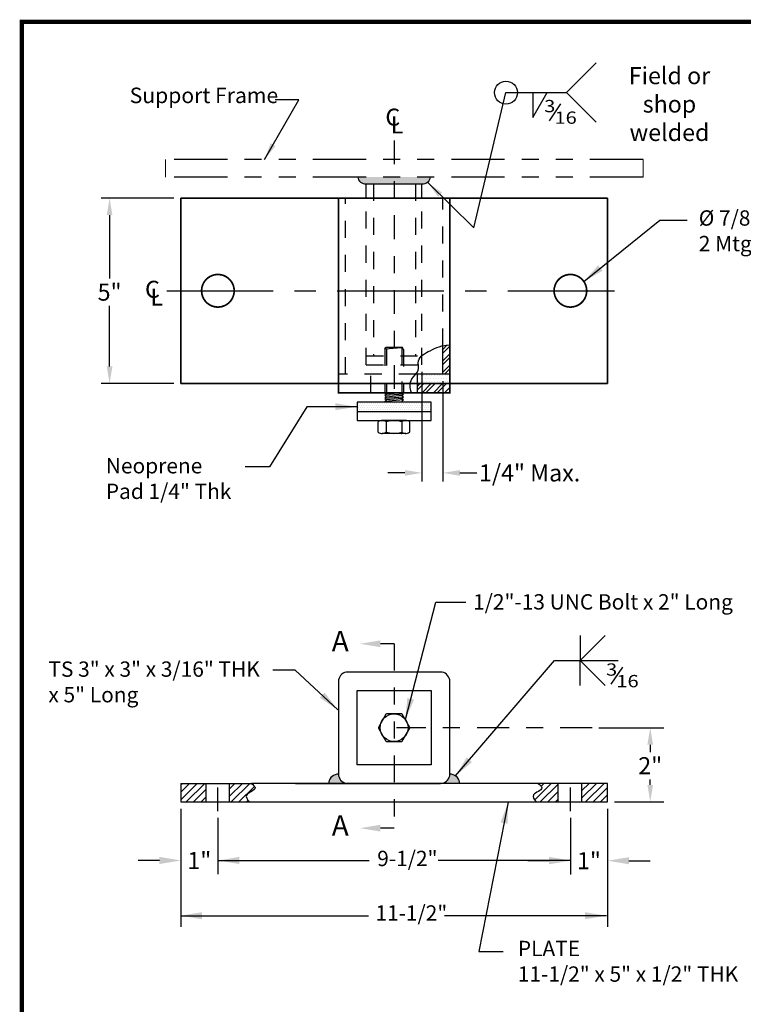
# Paper-space layout 'Layout1' of a CAD drawing. Extents: x 18.7 to 27.2, y 11 to 22.
# Drawn here: x 18.7 to 22.9, y 16.3 to 22 of the extents above; entities that cross this region are included whole.
import ezdxf

# ---------------------------------------------------------------- set-up
doc = ezdxf.new("R2010")
doc.units = 0
doc.header["$MEASUREMENT"] = 0
for name, pattern in [('CENTER', [2, 1.25, -0.25, 0.25, -0.25]), ('HIDDEN', [0.375, 0.25, -0.125]), ('PHANTOM', [2.5, 1.25, -0.25, 0.25, -0.25, 0.25, -0.25]), ('PHANTOM2', [1.25, 0.625, -0.125, 0.125, -0.125, 0.125, -0.125])]:
    doc.linetypes.add(name, pattern=pattern)
doc.layers.get('0').update_dxf_attribs({"linetype": 'CONTINUOUS'})
doc.layers.get('Defpoints').update_dxf_attribs({"linetype": 'CONTINUOUS'})
doc.layers.add('1', color=7, linetype='CONTINUOUS')
for name, color, linetype, lineweight in [('AM_10', 7, 'PHANTOM2', 30), ('AM_4', 3, 'CONTINUOUS', 15), ('AM_8', 1, 'CONTINUOUS', 15)]:
    doc.layers.add(name, color=color, linetype=linetype, lineweight=lineweight)
doc.styles.get("Standard").update_dxf_attribs({"font": 'arial.ttf'})
doc.linetypes.add('Amzigzag2', pattern='A,0.0001,[135,ltypeshp.shx,S=0.0016,R=0,X=0,Y=0],-0.44', length=0.4401)
doc.dimstyles.new('AM_ANSI$7', dxfattribs={"dimtxt": 0.12, "dimasz": 0.12, "dimexe": 0.1, "dimexo": 0.05, "dimgap": 0.06, "dimtad": 0, "dimtih": 1, "dimtoh": 1, "dimdec": 4, "dimzin": 7, "dimdsep": 46, "dimtxsty": 'Standard', "dimcen": 0, "dimclrd": 256, "dimclre": 256, "dimclrt": 2, "dimadec": 0, "dimazin": 2, "dimtp": 0.1, "dimtm": 0.1, "dimtfac": 0.71, "dimtdec": 4, "dimtofl": 0, "dimtmove": 0, "dimatfit": 3, "dimfxl": 1, "dimtolj": 1, "dimtzin": 7, "dimlwd": -1, "dimlwe": -1, "dimarcsym": 1})
doc.dimstyles.get("Standard").update_dxf_attribs({"dimtxt": 0.18, "dimasz": 0.18, "dimexe": 0.18, "dimexo": 0.0625, "dimgap": 0.09, "dimtad": 0, "dimtih": 1, "dimtoh": 1, "dimdec": 4, "dimzin": 0, "dimdsep": 46, "dimtxsty": 'Standard', "dimcen": 0.09, "dimadec": 0, "dimazin": 0, "dimtfac": 1, "dimtdec": 4, "dimtofl": 0, "dimtmove": 0, "dimatfit": 0, "dimfxl": 1, "dimtolj": 1, "dimtzin": 0, "dimarcsym": 0})
pattern_1 = [(45, (9.527923, 11.25953), (-0.03314563, 0.03314563), []), (45, (9.55002, 11.25953), (-0.03314563, 0.03314563), [])]

# ---------------------------------------------------------------- blocks, each defined once
blk = doc.blocks.new('*D9')
at = {"color": 0, "linetype": 'Continuous', "lineweight": -2, "transparency": 16777216}
for p, q in [((21.0324, 19.9709), (21.0324, 19.3277)), ((21.1547, 19.9164), (21.1547, 19.3277)), ((20.9324, 19.3777), (20.8324, 19.3777)), ((21.2547, 19.3777), (21.3547, 19.3777))]:
    blk.add_line(p, q, dxfattribs=at)
at = {"color": 0, "linetype": 'Continuous', "transparency": 16777216}
for points in [[(20.9324, 19.3943), (20.9324, 19.361), (21.0324, 19.3777)], [(21.2547, 19.3943), (21.2547, 19.361), (21.1547, 19.3777)]]:
    blk.add_solid(points, dxfattribs=at)
at = {"layer": 'Defpoints', "color": 0, "linetype": 'Continuous', "transparency": 16777216}
for p in [(21.0324, 20.0109), (21.1547, 19.9564), (21.1547, 19.3777)]:
    blk.add_point(p, dxfattribs=at)
at = {"color": 0, "linetype": 'Continuous', "transparency": 16777216, "insert": (21.6637, 19.3777), "char_height": 0.1, "attachment_point": 5}
blk.add_mtext('\\A1;1/4" Max.', dxfattribs=at)
blk = doc.blocks.new('*D10')
at = {"color": 0, "linetype": 'Continuous', "lineweight": -2, "transparency": 16777216}
for p, q in [((19.618, 17.1965), (19.618, 17.024)), ((19.493, 17.104), (19.368, 17.104)), ((19.8356, 17.1442), (19.8356, 17.024)), ((19.9606, 17.104), (20.0856, 17.104))]:
    blk.add_line(p, q, dxfattribs=at)
at = {"color": 0, "linetype": 'Continuous', "transparency": 16777216}
for points in [[(19.493, 17.1248), (19.493, 17.0832), (19.618, 17.104)], [(19.9606, 17.1248), (19.9606, 17.0832), (19.8356, 17.104)]]:
    blk.add_solid(points, dxfattribs=at)
at = {"layer": 'Defpoints', "color": 0, "linetype": 'Continuous', "transparency": 16777216}
for p in [(19.618, 17.2365), (19.8356, 17.1842), (19.618, 17.104)]:
    blk.add_point(p, dxfattribs=at)
at = {"color": 0, "linetype": 'Continuous', "transparency": 16777216, "insert": (19.7268, 17.104), "char_height": 0.1, "attachment_point": 5}
blk.add_mtext('\\A1;1"', dxfattribs=at)
blk = doc.blocks.new('*D7')
at = {"color": 0, "linetype": 'Continuous', "lineweight": -2, "transparency": 16777216}
for p, q in [((21.9029, 17.1838), (21.9029, 17.0225)), ((22.1205, 17.1898), (22.1205, 17.0225)), ((21.7779, 17.1025), (21.6529, 17.1025)), ((22.2455, 17.1025), (22.3705, 17.1025))]:
    blk.add_line(p, q, dxfattribs=at)
at = {"color": 0, "linetype": 'Continuous', "transparency": 16777216}
for points in [[(21.7779, 17.1233), (21.7779, 17.0817), (21.9029, 17.1025)], [(22.2455, 17.1233), (22.2455, 17.0817), (22.1205, 17.1025)]]:
    blk.add_solid(points, dxfattribs=at)
at = {"layer": 'Defpoints', "color": 0, "linetype": 'Continuous', "transparency": 16777216}
for p in [(21.9029, 17.2238), (22.1205, 17.2298), (22.1205, 17.1025)]:
    blk.add_point(p, dxfattribs=at)
at = {"color": 0, "linetype": 'Continuous', "transparency": 16777216, "insert": (22.0117, 17.1025), "char_height": 0.1, "attachment_point": 5}
blk.add_mtext('\\A1;1"', dxfattribs=at)
blk = doc.blocks.new('*D8')
at = {"color": 0, "linetype": 'Continuous', "lineweight": -2, "transparency": 16777216}
for p, q in [((22.0703, 17.8828), (22.451, 17.8828)), ((22.371, 17.7828), (22.371, 17.7402)), ((22.371, 17.5476), (22.371, 17.5798)), ((22.1605, 17.4476), (22.451, 17.4476))]:
    blk.add_line(p, q, dxfattribs=at)
at = {"color": 0, "linetype": 'Continuous', "transparency": 16777216}
for points in [[(22.3543, 17.7828), (22.3876, 17.7828), (22.371, 17.8828)], [(22.3543, 17.5476), (22.3876, 17.5476), (22.371, 17.4476)]]:
    blk.add_solid(points, dxfattribs=at)
at = {"layer": 'Defpoints', "color": 0, "linetype": 'Continuous', "transparency": 16777216}
for p in [(22.0303, 17.8828), (22.371, 17.8828), (22.1205, 17.4476)]:
    blk.add_point(p, dxfattribs=at)
at = {"color": 0, "linetype": 'Continuous', "transparency": 16777216, "insert": (22.371, 17.66), "char_height": 0.1, "attachment_point": 5}
blk.add_mtext('\\A1;2"', dxfattribs=at)
blk = doc.blocks.new('*D1')
at = {"color": 0, "linetype": 'Continuous', "lineweight": -2, "transparency": 16777216}
for p, q in [((19.578, 20.9901), (19.1505, 20.9901)), ((19.2005, 20.8901), (19.2005, 20.5189)), ((19.2005, 20.002), (19.2005, 20.3572)), ((19.578, 19.902), (19.1505, 19.902))]:
    blk.add_line(p, q, dxfattribs=at)
at = {"color": 0, "linetype": 'Continuous', "transparency": 16777216}
for points in [[(19.1838, 20.8901), (19.2171, 20.8901), (19.2005, 20.9901)], [(19.1838, 20.002), (19.2171, 20.002), (19.2005, 19.902)]]:
    blk.add_solid(points, dxfattribs=at)
at = {"layer": 'Defpoints', "color": 0, "linetype": 'Continuous', "transparency": 16777216}
for p in [(19.2005, 20.9901), (19.618, 20.9901), (19.618, 19.902)]:
    blk.add_point(p, dxfattribs=at)
at = {"color": 0, "linetype": 'Continuous', "transparency": 16777216, "insert": (19.2005, 20.4381), "char_height": 0.1, "attachment_point": 5}
blk.add_mtext('\\A1;5"', dxfattribs=at)
blk = doc.blocks.new('*S12')
at = {"layer": 'AM_10', "ltscale": 0.25}
for p, q in [((11.3412, 7.2003), (11.2612, 7.2003)), ((11.3412, 7.2003), (11.3412, 6.1186)), ((11.3412, 6.1186), (11.2612, 6.1186))]:
    blk.add_line(p, q, dxfattribs=at)
at = {"layer": 'AM_10', "linetype": 'Continuous', "ltscale": 0.25, "extrusion": (0, 1.02051e-15, -1)}
blk.add_trace([(-11.2612, 7.1803), (-11.2612, 7.2203), (-11.1412, 7.2003)], dxfattribs=at)
at = {"layer": 'AM_10', "linetype": 'Continuous', "ltscale": 0.25}
blk.add_trace([(11.2612, 6.1386), (11.2612, 6.0986), (11.1412, 6.1186)], dxfattribs=at)
at = {"layer": 'AM_10', "color": 30, "linetype": 'PHANTOM2', "ltscale": 0.25, "char_height": 0.12, "attachment_point": 5}
for s, insert in [('SECTION A-A', (15.4544, 8.0605)), ('A', (11.0252, 7.2003)), ('A', (11.0252, 6.1186))]:
    blk.add_mtext(s, dxfattribs=dict(at, insert=insert))
blk = doc.blocks.new('CAT-2016')
at = {"linetype": 'Continuous', "const_width": 0.025}
blk.add_lwpolyline([(0, 0), (8.5, 0), (8.5, 11), (0, 11)], close=True, dxfattribs=at)
blk = doc.blocks.new('CATALOG 2016 new block')
at = {"linetype": 'Continuous'}
blk.add_blockref('CAT-2016', (0, 0), dxfattribs=at)

psp = doc.layouts.get("Layout1")

# ---------------------------------------------------------------- hatches: boundary and pattern name
at = {"linetype": 'Continuous'}
h = psp.add_hatch(dxfattribs=at)
h.set_pattern_fill('ANSI32', color=256, scale=0.125, style=0)
h.set_pattern_definition(pattern_1)
edge = h.paths.add_edge_path()
edge.add_line((21.15472, 19.95645), (21.19563, 19.95645))
edge.add_line((21.19563, 19.95645), (21.19563, 20.12861))
edge.add_spline(control_points=[(21.19563, 20.12861), (21.18196, 20.12876), (21.16811, 20.12695), (21.15472, 20.12386)], knot_values=[0.4014374, 0.4014374, 0.4014374, 0.4014374, 0.4420262, 0.4420262, 0.4420262, 0.4420262], degree=3, periodic=0)
edge.add_line((21.15472, 20.12386), (21.15472, 19.95645))
h = psp.add_hatch(dxfattribs=at)
h.set_pattern_fill('DOTS', color=256, scale=0.25, style=0)
h.set_pattern_definition([(0, (9.527923, 11.25953), (0.0078125, 0.015625), [0, -0.015625])])
h.paths.add_polyline_path([(21.19563, 19.90205), (21.19563, 19.95645), (21.00522, 19.95645), (21.00522, 19.90205)])
h = psp.add_hatch(dxfattribs=at)
h.set_pattern_fill('ANSI32', color=256, scale=0.125, style=0)
h.set_pattern_definition(pattern_1)
h.paths.add_polyline_path([(21.19563, 19.84765), (21.19563, 19.90205), (21.00522, 19.90205), (21.00522, 19.84765)])
h = psp.add_hatch(dxfattribs=at)
h.set_pattern_fill('DOTS', color=256, scale=0.2, style=0)
h.set_pattern_definition([(0, (15.560751, 17.135411), (0.00625, 0.0125), [0, -0.0125])])
h.paths.add_polyline_path([(21.08682, 19.73884), (21.08682, 19.79324), (20.65161, 19.79324), (20.65161, 19.73884)])
h = psp.add_hatch(dxfattribs=at)
h.set_pattern_fill('ANSI31', color=256, scale=0.25, style=0)
h.set_pattern_definition([(45, (9.527923, 11.25953), (-0.02209709, 0.02209709), [])])
edge = h.paths.add_edge_path()
edge.add_line((21.83129, 17.55638), (21.71431, 17.55638))
edge.add_spline(control_points=[(21.71431, 17.55638), (21.72481, 17.54671), (21.75665, 17.5204), (21.66722, 17.49531), (21.68886, 17.46256), (21.7031, 17.44758)], knot_values=[0.0677079, 0.0677079, 0.0677079, 0.0677079, 0.102971, 0.1665424, 0.2154751, 0.2154751, 0.2154751, 0.2154751], degree=3, periodic=0)
edge.add_line((21.7031, 17.44758), (21.8313, 17.44758))
edge.add_line((21.8313, 17.44758), (21.83129, 17.55638))
h.paths.add_polyline_path([(22.12046, 17.55638), (21.97075, 17.55638), (21.97076, 17.44758), (22.12047, 17.44758)])
edge = h.paths.add_edge_path()
edge.add_spline(control_points=[(20.02092, 17.44758), (20.00668, 17.46256), (19.98504, 17.49531), (20.07447, 17.5204), (20.04262, 17.54671), (20.03213, 17.55638)], knot_values=[0.0677058, 0.0677058, 0.0677058, 0.0677058, 0.116639, 0.1802104, 0.2154755, 0.2154755, 0.2154755, 0.2154755], degree=3, periodic=0)
edge.add_line((20.03213, 17.55638), (19.90347, 17.55638))
edge.add_line((19.90347, 17.55638), (19.90347, 17.44758))
edge.add_line((19.90347, 17.44758), (20.02092, 17.44758))
h.paths.add_polyline_path([(19.76769, 17.44758), (19.76769, 17.55638), (19.61797, 17.55639), (19.61797, 17.44758)])
at = {"layer": 'AM_8'}
h = psp.add_hatch(color=7, dxfattribs=at)
edge = h.paths.add_edge_path()
edge.add_line((21.08231, 21.11328), (20.6553, 21.11328))
edge.add_arc((20.69999, 21.11848), 0.04499, 186.633093, 276.632569)
edge.add_line((20.70519, 21.07379), (21.03242, 21.07379))
edge.add_arc((21.03762, 21.11848), 0.04499, 263.367456, 353.367031)
for points in [[(20.54608, 17.59218), (20.54363, 17.60134), (20.5428, 17.61078), (20.53273, 17.6099), (20.52297, 17.60729), (20.51381, 17.60301), (20.50553, 17.59722), (20.49838, 17.59007), (20.49258, 17.58179), (20.48831, 17.57263), (20.48569, 17.56286), (20.48513, 17.55638), (20.5972, 17.55638), (20.58776, 17.55721), (20.5786, 17.55966), (20.57, 17.56367), (20.56224, 17.56911), (20.55553, 17.57582), (20.55009, 17.58358)], [(21.25274, 17.56286), (21.25012, 17.57263), (21.24585, 17.58179), (21.24005, 17.59007), (21.2329, 17.59722), (21.22462, 17.60301), (21.21546, 17.60729), (21.2057, 17.6099), (21.19563, 17.61078), (21.1948, 17.60134), (21.19234, 17.59218), (21.18834, 17.58358), (21.1829, 17.57582), (21.17619, 17.56911), (21.16842, 17.56367), (21.15983, 17.55966), (21.15067, 17.55721), (21.14122, 17.55638), (21.12906, 17.55638), (21.2533, 17.55638)]]:
    psp.add_hatch(color=7, dxfattribs=at).paths.add_polyline_path(points)

# ---------------------------------------------------------------- linework, layer by layer
at = {"linetype": 'Continuous'}
for p, q in [((21.52491, 21.60853), (21.87942, 21.60853)), ((21.7793, 21.44381), (21.84654, 21.54362)), ((20.13914, 19.4127), (19.99565, 19.4127)), ((22.14215, 18.13831), (22.20938, 18.23812)), ((21.71431, 17.55638), (20.03213, 17.55638)), ((20.02092, 17.44758), (21.7031, 17.44758)), ((19.61797, 17.40758), (19.61797, 16.71426)), ((22.12047, 17.40758), (22.12047, 16.71426)), ((19.83558, 17.35318), (19.83558, 17.02268)), ((21.90286, 17.35318), (21.90286, 17.02268))]:
    psp.add_line(p, q, dxfattribs=at)
psp.add_circle((21.52491, 21.60853), 0.06722, dxfattribs=at)
for points, knots in [([(20.97045, 19.84765), (20.96252, 19.87737), (20.95657, 19.9266), (21.02193, 19.97244), (20.99734, 20.05222), (21.07255, 20.09145), (21.13292, 20.12022), (21.17447, 20.12885), (21.19563, 20.12861)], [0.02897101, 0.02897101, 0.02897101, 0.02897101, 0.11246739, 0.17404048, 0.23083618, 0.32103765, 0.37920151, 0.44202625, 0.44202625, 0.44202625, 0.44202625]), ([(20.03213, 17.55638), (20.04262, 17.54671), (20.07447, 17.5204), (19.98504, 17.49531), (20.00668, 17.46256), (20.02092, 17.44758)], [0.06770581, 0.06770581, 0.06770581, 0.06770581, 0.10297096, 0.16654237, 0.21547553, 0.21547553, 0.21547553, 0.21547553]), ([(21.71431, 17.55638), (21.72481, 17.54671), (21.75665, 17.5204), (21.66722, 17.49531), (21.68886, 17.46256), (21.7031, 17.44758)], [0.06770791, 0.06770791, 0.06770791, 0.06770791, 0.10297096, 0.16654237, 0.21547513, 0.21547513, 0.21547513, 0.21547513])]:
    psp.add_open_spline(points, degree=3, knots=knots, dxfattribs=at)
at = {"layer": '1', "color": 7, "linetype": 'Continuous', "ltscale": 0.018569}
for p, q in [((20.65161, 19.73884), (20.65161, 19.68444)), ((21.08682, 19.68444), (21.08682, 19.73884)), ((20.65161, 19.68444), (21.08682, 19.68444)), ((20.56224, 18.19648), (20.55553, 18.18978)), ((20.57, 18.20192), (20.56224, 18.19648)), ((20.5786, 18.20593), (20.57, 18.20192)), ((20.58776, 18.20838), (20.5786, 18.20593)), ((20.5972, 18.20921), (20.58776, 18.20838)), ((21.14122, 18.20921), (20.5972, 18.20921)), ((21.15067, 18.20838), (21.14122, 18.20921)), ((21.14122, 18.20921), (21.14122, 18.20921)), ((21.15983, 18.20592), (21.15067, 18.20838)), ((21.16842, 18.20192), (21.15983, 18.20592)), ((21.17619, 18.19648), (21.16842, 18.20192)), ((21.1829, 18.18978), (21.17619, 18.19648)), ((20.54363, 18.16425), (20.5428, 18.15481)), ((20.5428, 18.15481), (20.5428, 18.15481)), ((20.5428, 18.15481), (20.5428, 17.61078)), ((20.54608, 18.17341), (20.54363, 18.16425)), ((20.55009, 18.18201), (20.54608, 18.17341)), ((20.55553, 18.18978), (20.55009, 18.18201)), ((21.18834, 18.18201), (21.1829, 18.18978)), ((21.19234, 18.17341), (21.18834, 18.18201)), ((21.1948, 18.16425), (21.19234, 18.17341)), ((21.19563, 18.15481), (21.1948, 18.16425)), ((21.19563, 17.61078), (21.19563, 18.15481)), ((20.65161, 17.66519), (20.65161, 18.10041)), ((20.65161, 18.10041), (21.08682, 18.10041)), ((21.08682, 18.10041), (21.08682, 17.66519)), ((21.08682, 17.66519), (20.65161, 17.66519)), ((20.5428, 17.61078), (20.54363, 17.60134)), ((20.54363, 17.60134), (20.54608, 17.59218)), ((20.54608, 17.59218), (20.55009, 17.58358)), ((20.55009, 17.58358), (20.55553, 17.57582)), ((20.55553, 17.57582), (20.56224, 17.56911)), ((20.56224, 17.56911), (20.57, 17.56367)), ((20.57, 17.56367), (20.5786, 17.55966)), ((21.15983, 17.55966), (21.16842, 17.56367)), ((21.16842, 17.56367), (21.17619, 17.56911)), ((21.17619, 17.56911), (21.1829, 17.57582)), ((21.1829, 17.57582), (21.18834, 17.58358)), ((21.18834, 17.58358), (21.19234, 17.59218)), ((21.19234, 17.59218), (21.1948, 17.60134)), ((21.1948, 17.60134), (21.19563, 17.61078)), ((21.19563, 17.61078), (21.19563, 17.61078)), ((19.61797, 17.55639), (20.03213, 17.55638)), ((19.61797, 17.55639), (19.61797, 17.44758)), ((20.29085, 17.55638), (20.60132, 17.55638)), ((20.5786, 17.55966), (20.58776, 17.55721)), ((20.58776, 17.55721), (20.5972, 17.55638)), ((20.5972, 17.55638), (21.14122, 17.55638)), ((21.2533, 17.55638), (21.12684, 17.55638)), ((21.14122, 17.55638), (21.15067, 17.55721)), ((21.15067, 17.55721), (21.15983, 17.55966)), ((22.12046, 17.55638), (21.71431, 17.55638)), ((22.12047, 17.44758), (22.12046, 17.55638)), ((19.61797, 17.44758), (20.02092, 17.44758)), ((21.7031, 17.44758), (22.12047, 17.44758))]:
    psp.add_line(p, q, dxfattribs=at)
at = {"layer": '1', "color": 7, "linetype": 'Continuous', "ltscale": 0.015394}
for p, q in [((20.77614, 19.67749), (20.7755, 19.67704)), ((20.7755, 19.61665), (20.7755, 19.67704)), ((20.78217, 19.6809), (20.77614, 19.67749)), ((20.78871, 19.6832), (20.78217, 19.6809)), ((20.79555, 19.68434), (20.78871, 19.6832)), ((20.80248, 19.68427), (20.79555, 19.68434)), ((20.9386, 19.68444), (20.79983, 19.68444)), ((20.80929, 19.683), (20.80248, 19.68427)), ((20.81578, 19.68057), (20.80929, 19.683)), ((20.82175, 19.67704), (20.81578, 19.68057)), ((20.82944, 19.67934), (20.82175, 19.67704)), ((20.82175, 19.67704), (20.82175, 19.61665)), ((20.85055, 19.68341), (20.82944, 19.67934)), ((20.87202, 19.68439), (20.85055, 19.68341)), ((20.89341, 19.68225), (20.87202, 19.68439)), ((20.91426, 19.67704), (20.89341, 19.68225)), ((20.9149, 19.67749), (20.91426, 19.67704)), ((20.91426, 19.67704), (20.91426, 19.61665)), ((20.92094, 19.6809), (20.9149, 19.67749)), ((20.92747, 19.6832), (20.92094, 19.6809)), ((20.93431, 19.68434), (20.92747, 19.6832)), ((20.94124, 19.68427), (20.93431, 19.68434)), ((20.94806, 19.683), (20.94124, 19.68427)), ((20.95455, 19.68057), (20.94806, 19.683)), ((20.96051, 19.67704), (20.95455, 19.68057)), ((20.96051, 19.61665), (20.96051, 19.67704)), ((20.7755, 19.61665), (20.78147, 19.61312)), ((20.78147, 19.61312), (20.78796, 19.61069)), ((20.78796, 19.61069), (20.79477, 19.60942)), ((20.79477, 19.60942), (20.8017, 19.60935)), ((20.9386, 19.60925), (20.79983, 19.60925)), ((20.8017, 19.60935), (20.80854, 19.61049)), ((20.80854, 19.61049), (20.81508, 19.61279)), ((20.81508, 19.61279), (20.82111, 19.6162)), ((20.82111, 19.6162), (20.82175, 19.61665)), ((20.8235, 19.6176), (20.84419, 19.61178)), ((20.84419, 19.61178), (20.86554, 19.60933)), ((20.86554, 19.60933), (20.88701, 19.6103)), ((20.88701, 19.6103), (20.90805, 19.61467)), ((20.90805, 19.61467), (20.91426, 19.61665)), ((20.91251, 19.60925), (20.91507, 19.60925)), ((20.91426, 19.61665), (20.92023, 19.61312)), ((20.92023, 19.61312), (20.92672, 19.61069)), ((20.92672, 19.61069), (20.93353, 19.60942)), ((20.93353, 19.60942), (20.94046, 19.60935)), ((20.94046, 19.60935), (20.9473, 19.61049)), ((20.9473, 19.61049), (20.95384, 19.61279)), ((20.95384, 19.61279), (20.95988, 19.6162)), ((20.95988, 19.6162), (20.96051, 19.61665)), ((20.821, 17.96161), (20.77666, 17.88481)), ((20.8247, 17.9639), (20.821, 17.96161)), ((20.91371, 17.9639), (20.8247, 17.9639)), ((20.91704, 17.96206), (20.91371, 17.96387)), ((20.96163, 17.88481), (20.91704, 17.96206)), ((20.77666, 17.88481), (20.77666, 17.88078)), ((20.77666, 17.88078), (20.82102, 17.80395)), ((20.86915, 17.8828), (20.86915, 17.8828)), ((20.91717, 17.80378), (20.96163, 17.88078)), ((20.96163, 17.88078), (20.96163, 17.88481)), ((20.82465, 17.80169), (20.82102, 17.80395)), ((20.82465, 17.80169), (20.91361, 17.80169)), ((20.91361, 17.80169), (20.91717, 17.80378))]:
    psp.add_line(p, q, dxfattribs=at)
at = {"layer": '1', "color": 7, "linetype": 'Continuous'}
psp.add_line((20.9597, 19.64201), (20.96051, 19.64201), dxfattribs=at)
at = {"layer": '1', "color": 7, "linetype": 'Continuous', "ltscale": 0.033426, "flags": 128}
for points in [[(22.05348, 21.78258), (21.87942, 21.60853), (22.05348, 21.43447)], [(21.68259, 21.60853), (21.68259, 21.46223), (21.76587, 21.60853)], [(20.70519, 21.07379), (21.03242, 21.07379)], [(21.96022, 18.42282), (21.96022, 18.27653), (22.10652, 18.42282)], [(21.96022, 18.13023), (21.96022, 18.27653), (22.10652, 18.13023)]]:
    psp.add_lwpolyline(points, dxfattribs=at)
at = {"layer": '1', "color": 7, "linetype": 'CENTER', "ltscale": 0.111416, "flags": 128}
for points in [[(20.86922, 21.32819), (20.86921, 19.77984)], [(19.83558, 17.39318), (19.83558, 17.6071)], [(21.90286, 17.39318), (21.90285, 17.6071)]]:
    psp.add_lwpolyline(points, dxfattribs=at)
at = {"layer": '1', "color": 7, "linetype": 'PHANTOM', "ltscale": 0.25, "flags": 128}
for points in [[(22.3296, 21.2161), (19.52851, 21.2161)], [(22.3296, 21.11328), (19.52851, 21.11328)]]:
    psp.add_lwpolyline(points, dxfattribs=at)
at = {"layer": '1', "color": 7, "linetype": 'Continuous', "ltscale": 0.033426}
for points in [[(20.70519, 20.99009), (20.70519, 21.07379)], [(21.03242, 20.99009), (21.03242, 21.07379)]]:
    psp.add_lwpolyline(points, dxfattribs=at)
at = {"layer": '1', "color": 7, "linetype": 'HIDDEN', "ltscale": 0.222831}
for points in [[(20.74837, 21.07379), (20.74837, 20.06555)], [(20.9943, 21.07379), (20.99429, 20.06555)], [(21.15472, 20.12386), (21.15472, 20.99009)]]:
    psp.add_lwpolyline(points, dxfattribs=at)
at = {"layer": '1', "color": 7, "linetype": 'Continuous', "ltscale": 0.018569, "const_width": 0.01, "flags": 128}
for points in [[(22.12047, 20.99009), (19.61797, 20.99009)], [(19.61797, 20.99009), (19.61797, 19.90205)], [(20.5428, 19.84765), (20.54281, 20.99009), (21.19563, 20.99009), (21.19563, 19.84765), (20.5428, 19.84765)], [(22.12046, 19.90205), (22.12047, 20.99009)], [(19.73983, 20.44607), (19.74129, 20.42944), (19.74561, 20.41332), (19.75266, 20.39819), (19.76223, 20.38452), (19.77404, 20.37272), (19.78771, 20.36315), (19.80283, 20.35609), (19.81895, 20.35177), (19.83558, 20.35032), (19.85221, 20.35177), (19.86833, 20.35609), (19.88345, 20.36315), (19.89713, 20.37272), (19.90893, 20.38452), (19.9185, 20.39819), (19.92555, 20.41332), (19.92987, 20.42944), (19.93133, 20.44607), (19.92987, 20.46269), (19.92555, 20.47881), (19.9185, 20.49394), (19.90893, 20.50761), (19.89713, 20.51941), (19.88345, 20.52899), (19.86833, 20.53604), (19.85221, 20.54036), (19.83558, 20.54181), (19.81895, 20.54036), (19.80283, 20.53604), (19.78771, 20.52899), (19.77404, 20.51941), (19.76223, 20.50761), (19.75266, 20.49394), (19.74561, 20.47881), (19.74129, 20.46269), (19.73983, 20.44607), (19.73983, 20.44607)], [(21.80711, 20.44607), (21.80856, 20.42944), (21.81288, 20.41332), (21.81994, 20.39819), (21.82951, 20.38452), (21.84131, 20.37272), (21.85498, 20.36315), (21.87011, 20.35609), (21.88623, 20.35177), (21.90286, 20.35032), (21.91948, 20.35177), (21.9356, 20.35609), (21.95073, 20.36315), (21.9644, 20.37272), (21.9762, 20.38452), (21.98578, 20.39819), (21.99283, 20.41332), (21.99715, 20.42944), (21.9986, 20.44607), (21.99715, 20.46269), (21.99283, 20.47882), (21.98578, 20.49394), (21.9762, 20.50761), (21.9644, 20.51941), (21.95073, 20.52899), (21.9356, 20.53604), (21.91948, 20.54036), (21.90286, 20.54182), (21.88623, 20.54036), (21.87011, 20.53604), (21.85498, 20.52899), (21.84131, 20.51941), (21.82951, 20.50761), (21.81994, 20.49394), (21.81288, 20.47882), (21.80856, 20.4627), (21.80711, 20.44607), (21.80711, 20.44607)], [(19.61797, 19.90205), (22.12046, 19.90205)]]:
    psp.add_lwpolyline(points, dxfattribs=at)
at = {"layer": '1', "color": 7, "linetype": 'HIDDEN', "ltscale": 0.222831, "flags": 128}
for points in [[(20.58371, 19.95645), (20.58372, 20.99009)], [(20.70518, 20.01085), (20.70519, 20.99009)], [(21.03242, 20.01085), (21.03242, 20.99009)], [(20.70601, 20.06525), (21.03185, 20.06525)], [(20.70601, 20.01085), (21.03242, 20.01085)]]:
    psp.add_lwpolyline(points, dxfattribs=at)
at = {"layer": '1', "color": 7, "linetype": 'CENTER', "ltscale": 0.5, "flags": 128}
psp.add_lwpolyline([(19.53566, 20.44579), (22.21323, 20.44579)], dxfattribs=at)
at = {"layer": '1', "color": 7, "linetype": 'Continuous', "ltscale": 0.074277, "flags": 128}
for points in [[(19.83558, 20.44607), (19.83558, 20.44607)], [(21.90286, 20.44607), (21.90286, 20.44607), (21.90286, 20.44607)], [(21.08682, 19.73884), (21.08682, 19.79324), (20.65161, 19.79324), (20.65161, 19.73884), (21.08682, 19.73884)]]:
    psp.add_lwpolyline(points, dxfattribs=at)
at = {"layer": '1', "color": 7, "linetype": 'HIDDEN', "ltscale": 0.036269, "flags": 128}
for points in [[(20.82312, 20.11395), (20.81335, 20.10599)], [(20.92402, 20.10231), (20.91733, 20.11395)]]:
    psp.add_lwpolyline(points, dxfattribs=at)
at = {"layer": '1', "color": 7, "linetype": 'HIDDEN', "ltscale": 0.08, "flags": 128}
for points in [[(20.81441, 20.10607), (20.91733, 20.11395)], [(20.81441, 20.10607), (20.81441, 19.84765)], [(20.91733, 20.11395), (20.82312, 20.11395)], [(20.82471, 20.10686), (20.82471, 19.84765)], [(20.91372, 20.11367), (20.91371, 19.84765)], [(20.92402, 20.10231), (20.92402, 19.84765)]]:
    psp.add_lwpolyline(points, dxfattribs=at)
at = {"layer": '1', "color": 7, "linetype": 'Continuous', "ltscale": 0.222831}
psp.add_lwpolyline([(21.15472, 19.95645), (21.15472, 20.12386)], dxfattribs=at)
at = {"layer": '1', "color": 7, "linetype": 'HIDDEN', "ltscale": 0.185693}
psp.add_lwpolyline([(20.99612, 19.95645), (20.5428, 19.95645)], dxfattribs=at)
at = {"layer": '1', "color": 7, "linetype": 'HIDDEN', "ltscale": 0.185693, "flags": 128}
psp.add_lwpolyline([(20.73321, 19.84765), (20.73321, 19.95645)], dxfattribs=at)
at = {"layer": '1', "color": 7, "linetype": 'Continuous', "ltscale": 0.185693}
psp.add_lwpolyline([(21.19563, 19.95645), (20.99612, 19.95645)], dxfattribs=at)
at = {"layer": '1', "color": 7, "linetype": 'Continuous', "ltscale": 0.185693, "flags": 128}
psp.add_lwpolyline([(21.00522, 19.84765), (21.00522, 19.95645)], dxfattribs=at)
at = {"layer": '1', "color": 7, "linetype": 'Continuous', "ltscale": 0.015394, "flags": 128}
for points in [[(20.81441, 19.84765), (20.82471, 19.83925)], [(20.92402, 19.83925), (20.81441, 19.83086)], [(20.82471, 19.83925), (20.81441, 19.83086)], [(20.81441, 19.83086), (20.82471, 19.82247)], [(20.92402, 19.82247), (20.81441, 19.81408)], [(20.92402, 19.82247), (20.81441, 19.81408)], [(20.82471, 19.82247), (20.81441, 19.81408)], [(20.91371, 19.84765), (20.82471, 19.83925)], [(20.91371, 19.83086), (20.82471, 19.82247)], [(20.91371, 19.81408), (20.82471, 19.80568)], [(20.92402, 19.83925), (20.91371, 19.84765)], [(20.91371, 19.83086), (20.92402, 19.83925)], [(20.92402, 19.82247), (20.91371, 19.83086)], [(20.91371, 19.81408), (20.92402, 19.82247)], [(20.92402, 19.80568), (20.81441, 19.79729)], [(20.87082, 19.79324), (20.91371, 19.79729)]]:
    psp.add_lwpolyline(points, dxfattribs=at)
at = {"layer": '1', "color": 7, "linetype": 'Continuous', "ltscale": 0.065998, "flags": 128}
for points in [[(20.81441, 19.81408), (20.82471, 19.80568)], [(20.91371, 19.81408), (20.92402, 19.80568)], [(20.81441, 19.79729), (20.82471, 19.80568)], [(20.81937, 19.79324), (20.81441, 19.79729)], [(20.91371, 19.79729), (20.92402, 19.80568)], [(20.91371, 19.79729), (20.91891, 19.79324)]]:
    psp.add_lwpolyline(points, dxfattribs=at)
at = {"layer": '1', "color": 7, "linetype": 'CENTER', "ltscale": 0.15, "flags": 128}
psp.add_lwpolyline([(22.03025, 17.88279), (20.88349, 17.8828)], dxfattribs=at)
at = {"layer": '1', "color": 7, "linetype": 'Continuous', "ltscale": 0.074277}
for points in [[(20.5428, 17.61078), (20.53273, 17.6099), (20.52297, 17.60729), (20.51381, 17.60301), (20.50553, 17.59722), (20.49838, 17.59007), (20.49258, 17.58179), (20.48831, 17.57263), (20.48569, 17.56286), (20.48513, 17.55638)], [(21.2533, 17.55638), (21.25274, 17.56286), (21.25012, 17.57263), (21.24585, 17.58179), (21.24005, 17.59007), (21.2329, 17.59722), (21.22462, 17.60301), (21.21546, 17.60729), (21.2057, 17.6099), (21.19563, 17.61078), (21.19563, 17.61078)]]:
    psp.add_lwpolyline(points, dxfattribs=at)
at = {"layer": '1', "color": 7, "linetype": 'Continuous', "ltscale": 0.106667, "flags": 128}
for points in [[(19.76769, 17.44758), (19.76769, 17.55638)], [(21.8313, 17.44758), (21.83129, 17.55638)], [(21.97076, 17.44758), (21.97075, 17.55638)]]:
    psp.add_lwpolyline(points, dxfattribs=at)
at = {"layer": '1', "color": 7, "linetype": 'Continuous', "ltscale": 0.106667}
psp.add_lwpolyline([(19.90347, 17.44758), (19.90347, 17.55638)], dxfattribs=at)
at = {"layer": '1', "color": 7, "linetype": 'Continuous', "ltscale": 0.015394}
psp.add_circle((20.86915, 17.8828), 0.08161, dxfattribs=at)
at = {"layer": '1', "color": 7, "linetype": 'Continuous', "ltscale": 0.033426}
for centre, start, end in [((20.69999, 21.11848), 186.632969, 276.632544), ((21.03762, 21.11848), 263.367456, 353.367031)]:
    psp.add_arc(centre, 0.04499, start, end, dxfattribs=at)
at = {"layer": 'AM_10', "ltscale": 0.25}
for p, q in [((20.86915, 18.37522), (20.78915, 18.37522)), ((20.86915, 18.37522), (20.86915, 17.2936)), ((20.86915, 17.2936), (20.78915, 17.2936))]:
    psp.add_line(p, q, dxfattribs=at)
at = {"layer": 'AM_10', "linetype": 'Continuous', "ltscale": 0.25, "extrusion": (0, 1.02051e-15, -1)}
psp.add_trace([(-20.78915, 18.35522), (-20.78915, 18.39522), (-20.66915, 18.37522)], dxfattribs=at)
at = {"layer": 'AM_10', "linetype": 'Continuous', "ltscale": 0.25}
psp.add_trace([(20.78915, 17.3136), (20.78915, 17.2736), (20.66915, 17.2936)], dxfattribs=at)
at = {"layer": 'AM_4', "color": 7, "linetype": 'Amzigzag2', "ltscale": 0.125}
for p, q in [((19.52851, 21.2161), (19.52851, 21.11328)), ((22.3296, 21.2161), (22.3296, 21.11328))]:
    psp.add_line(p, q, dxfattribs=at)

# ---------------------------------------------------------------- block references
at = {"linetype": 'Continuous'}
psp.add_blockref('CATALOG 2016 new block', (18.68585, 11.0239), dxfattribs=at)
at = {"layer": 'AM_10', "linetype": 'Continuous'}
psp.add_blockref('*S12', (9.52792, 11.17495), dxfattribs=at)

# ---------------------------------------------------------------- texts
at = {"linetype": 'Continuous', "width": 1.2}
for s, p in [('3', (21.74896, 21.49363)), ('16', (21.8094, 21.42567)), ('3', (22.1118, 18.18813)), ('16', (22.17224, 18.12017))]:
    psp.add_text(s, height=0.072, dxfattribs=at).set_placement(p)
at = {"linetype": 'Continuous'}
for s, p in [('9-1/2"', (20.77007, 17.07076)), ('11-1/2"', (20.75916, 16.75078))]:
    psp.add_text(s, height=0.09, dxfattribs=at).set_placement(p)
at = {"linetype": 'Continuous', "char_height": 0.09, "attachment_point": 1}
for s, insert, width in [('%%C 7/8" Thru\\P2 Mtg holes', (22.65562, 20.91805), 1.5117956), ('Neoprene Pad 1/4" Thk', (19.17825, 19.46463), 0.8108595), ('1/2"-13 UNC Bolt x 2" Long', (21.33205, 18.66611), 1.5675977), ('TS 3" x 3" x 3/16" THK\\Px 5" Long', (18.84172, 18.27154), 1.3348514), ('PLATE \\P11-1/2" x 5" x 1/2" THK', (21.59453, 16.63259), 1.3929399)]:
    psp.add_mtext(s, dxfattribs=dict(at, insert=insert, width=width))
at = {"layer": '1', "color": 7}
for s, height, p in [('Support Frame', 0.0909186, (19.31823, 21.54702)), ('C', 0.1, (20.81778, 21.41481)), ('L', 0.1, (20.84896, 21.36885)), ('C', 0.1, (19.40837, 20.40468)), ('L', 0.1, (19.43954, 20.35873))]:
    e = psp.add_text(s, height=height, dxfattribs=at)
    e.set_placement(p)
    e.dxf.unprotected_set("ltscale", 0)
at = {"layer": '1', "color": 7, "linetype": 'Continuous', "insert": (22.48387, 21.75814), "char_height": 0.1, "width": 0.7753312, "attachment_point": 2}
psp.add_mtext('Field or shop welded', dxfattribs=at)
at = {"layer": 'AM_10', "color": 7, "linetype": 'PHANTOM2', "ltscale": 0.25, "char_height": 0.12, "attachment_point": 5}
for insert in [(20.55312, 18.37522), (20.55312, 17.2936)]:
    psp.add_mtext('A', dxfattribs=dict(at, insert=insert))

# ---------------------------------------------------------------- dimensions: what is measured, and where the dimension line sits
at = {"linetype": 'Continuous'}
for base, p1, p2, text, override, picture, middle in [((19.20047, 20.99009), (19.61797, 19.90205), (19.61797, 20.99009), '5"', {"dimtxt": 0.1, "dimasz": 0.1, "dimexe": 0.05, "dimexo": 0.04, "dimgap": 0.03, "dimatfit": 3}, '*D1', (19.20047, 20.43806)), ((22.37097, 17.88279), (22.12047, 17.44758), (22.03025, 17.88279), '2"', {"dimtxt": 0.1, "dimasz": 0.1, "dimexe": 0.08, "dimexo": 0.04, "dimgap": 0.03, "dimatfit": 3}, '*D8', (22.37097, 17.66002))]:
    dim = psp.add_linear_dim(base=base, p1=p1, p2=p2, angle=90, text=text, dimstyle='Standard', override=override, dxfattribs=at)
    dim.commit()
    dim.dimension.update_dxf_attribs({"geometry": picture, "text_midpoint": middle, "dimtype": 160})
dim = psp.add_linear_dim(base=(21.15472, 19.37768), p1=(21.03242, 20.01085), p2=(21.15472, 19.95645), text='1/4" Max.', dimstyle='Standard', override={"dimtxt": 0.1, "dimasz": 0.1, "dimexe": 0.05, "dimexo": 0.04, "dimgap": 0.03, "dimatfit": 3}, dxfattribs=at)
dim.commit()
dim.dimension.update_dxf_attribs({"geometry": '*D9', "text_midpoint": (21.66371, 19.37768), "dimtype": 160})
for base, p1, p2, picture, middle in [((19.61797, 17.104), (19.83558, 17.18423), (19.61797, 17.2365), '*D10', (19.72677, 17.104)), ((22.12047, 17.10252), (21.90286, 17.22375), (22.12047, 17.22982), '*D7', (22.01166, 17.10252))]:
    dim = psp.add_linear_dim(base=base, p1=p1, p2=p2, text='1"', dimstyle='Standard', override={"dimtxt": 0.1, "dimasz": 0.125, "dimexe": 0.08, "dimexo": 0.04, "dimgap": 0.03, "dimatfit": 3}, dxfattribs=at)
    dim.commit()
    dim.dimension.update_dxf_attribs({"geometry": picture, "text_midpoint": middle})

# ---------------------------------------------------------------- leaders
for points, dimstyle, override in [([(21.06713, 21.08037), (21.33632, 20.81494), (21.52491, 21.60853)], 'Standard', {"dimtxt": 0.1, "dimasz": 0.1, "dimexe": 0.08, "dimexo": 0.04, "dimgap": 0.03, "dimtad": 0, "dimatfit": 3}), ([(20.10942, 21.21711), (20.31072, 21.56653), (20.17232, 21.56653)], 'Standard', {"dimtxt": 0.1, "dimasz": 0.1, "dimexe": 0.08, "dimexo": 0.04, "dimgap": 0.03, "dimtad": 0, "dimatfit": 3}), ([(21.98099, 20.50078), (22.42776, 20.8606), (22.58699, 20.8606)], 'Standard', {"dimtxt": 0.1, "dimasz": 0.125, "dimexe": 0.08, "dimexo": 0.04, "dimgap": 0.03, "dimtad": 0, "dimatfit": 3}), ([(20.64909, 19.76579), (20.35672, 19.76579), (20.13914, 19.4127)], 'Standard', {"dimtxt": 0.1, "dimasz": 0.125, "dimexe": 0.08, "dimexo": 0.04, "dimgap": 0.03, "dimtad": 0, "dimatfit": 3}), ([(20.93485, 17.9312), (21.11351, 18.61854), (21.28962, 18.61854)], 'Standard', {"dimtxt": 0.1, "dimasz": 0.125, "dimexe": 0.08, "dimexo": 0.04, "dimgap": 0.03, "dimtad": 0, "dimatfit": 3}), ([(21.22876, 17.60012), (21.80884, 18.27653), (22.18304, 18.27653)], 'Standard', {"dimtxt": 0.1, "dimasz": 0.125, "dimexe": 0.08, "dimexo": 0.04, "dimgap": 0.03, "dimtad": 0, "dimatfit": 3}), ([(20.53806, 17.98865), (20.28931, 18.22127), (20.15809, 18.22127)], 'Standard', {"dimtxt": 0.1, "dimasz": 0.125, "dimexe": 0.08, "dimexo": 0.04, "dimgap": 0.03, "dimtad": 0, "dimatfit": 3}), ([(21.53776, 17.44582), (21.36608, 16.57064), (21.50804, 16.57064)], 'Standard', {"dimtxt": 0.1, "dimasz": 0.125, "dimexe": 0.08, "dimexo": 0.04, "dimgap": 0.03, "dimtad": 0, "dimatfit": 3}), ([(19.83583, 17.10386), (20.72252, 17.10386)], 'AM_ANSI$7', {"dimasz": 0.125}), ([(21.90231, 17.10425), (21.12764, 17.10425)], 'AM_ANSI$7', {"dimasz": 0.125}), ([(19.61691, 16.77981), (20.25587, 16.77981), (20.71889, 16.77981)], 'Standard', {"dimtxt": 0.1, "dimasz": 0.125, "dimexe": 0.08, "dimexo": 0.04, "dimgap": 0.03, "dimtad": 0, "dimdec": 5, "dimlunit": 5, "dimtdec": 5, "dimatfit": 3, "dimfrac": 1}), ([(22.11359, 16.77981), (21.47463, 16.77981), (21.16538, 16.77981)], 'Standard', {"dimtxt": 0.1, "dimasz": 0.125, "dimexe": 0.08, "dimexo": 0.04, "dimgap": 0.03, "dimtad": 0, "dimdec": 5, "dimlunit": 5, "dimtdec": 5, "dimatfit": 3, "dimfrac": 1})]:
    psp.add_leader(points, dimstyle=dimstyle, override=override, dxfattribs=at)

doc.saveas('drawing.dxf')
